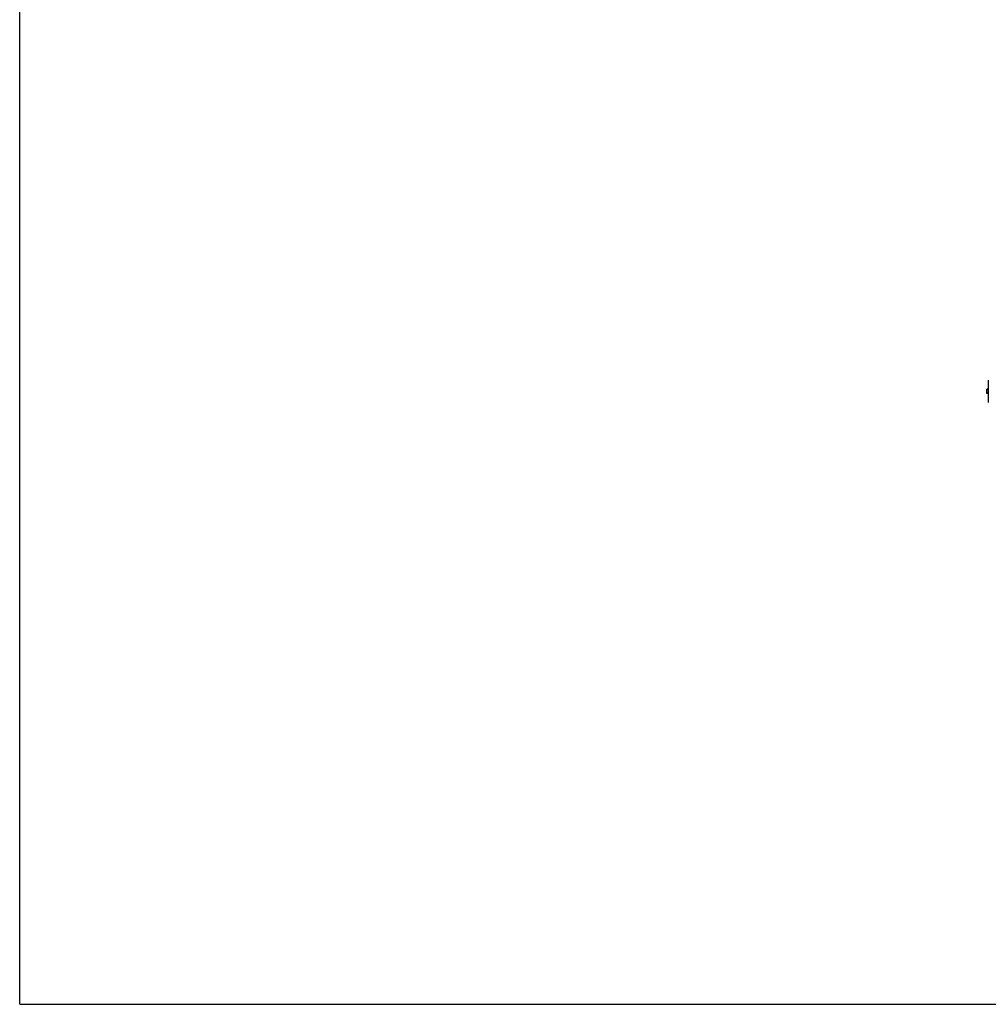
# Model space of a CAD drawing. Units: millimetres. Extents: x 0 to 420, y 0 to 297.
# Drawn here: x 0 to 130, y 0 to 132 of the extents above; entities that cross this region are included whole.
import ezdxf

# ---------------------------------------------------------------- set-up
doc = ezdxf.new("R2010")
doc.units = ezdxf.units.MM
doc.header["$LTSCALE"] = 23.1
doc.layers.get('0').update_dxf_attribs({"linetype": 'CONTINUOUS'})
doc.layers.add('ASSEMBLY', color=7, linetype='CONTINUOUS')

msp = doc.modelspace()

# ---------------------------------------------------------------- linework, layer by layer
at = {"color": 7, "linetype": 'Continuous'}
for q in [(0, 297), (420, 0)]:
    msp.add_line((0, 0), q, dxfattribs=at)
at = {"layer": 'ASSEMBLY', "color": 7, "linetype": 'Continuous'}
for p, q in [((130.26, 80.87), (130.26, 83.87)), ((130.07, 82.67), (130.04, 82.63)), ((130.04, 82.11), (130.04, 82.63)), ((130.07, 82.07), (130.04, 82.11)), ((130.26, 82.67), (130.07, 82.67)), ((130.07, 82.52), (130.07, 82.52)), ((130.26, 82.52), (130.07, 82.52)), ((130.26, 82.52), (130.07, 82.52)), ((130.07, 82.22), (130.07, 82.22)), ((130.26, 82.22), (130.07, 82.22)), ((130.26, 82.22), (130.07, 82.22)), ((130.26, 82.07), (130.07, 82.07))]:
    msp.add_line(p, q, dxfattribs=at)
for points, start_tangent, end_tangent in [([(130.04, 82.59), (130.05, 82.63)], (0, 1), (0.277777, 0.960646)), ([(130.07, 82.52), (130.06, 82.54), (130.04, 82.59)], (-0.495342, 0.868698), (0, 1)), ([(130.04, 82.37), (130.07, 82.52)], (0, 1), (0.27418, 0.961678)), ([(130.07, 82.22), (130.04, 82.37)], (-0.27418, 0.961678), (0, 1)), ([(130.04, 82.14), (130.05, 82.16), (130.07, 82.22)], (0, 1), (0.495342, 0.868698)), ([(130.05, 82.11), (130.04, 82.14)], (-0.277777, 0.960646), (0, 1)), ([(130.05, 82.63), (130.05, 82.64), (130.07, 82.67)], (0.277777, 0.960646), (0.495342, 0.868698)), ([(130.07, 82.07), (130.06, 82.08), (130.05, 82.11)], (-0.495342, 0.868698), (-0.277777, 0.960646))]:
    msp.add_spline(points, degree=3, dxfattribs=dict(at, start_tangent=start_tangent, end_tangent=end_tangent))

doc.saveas('drawing.dxf')
